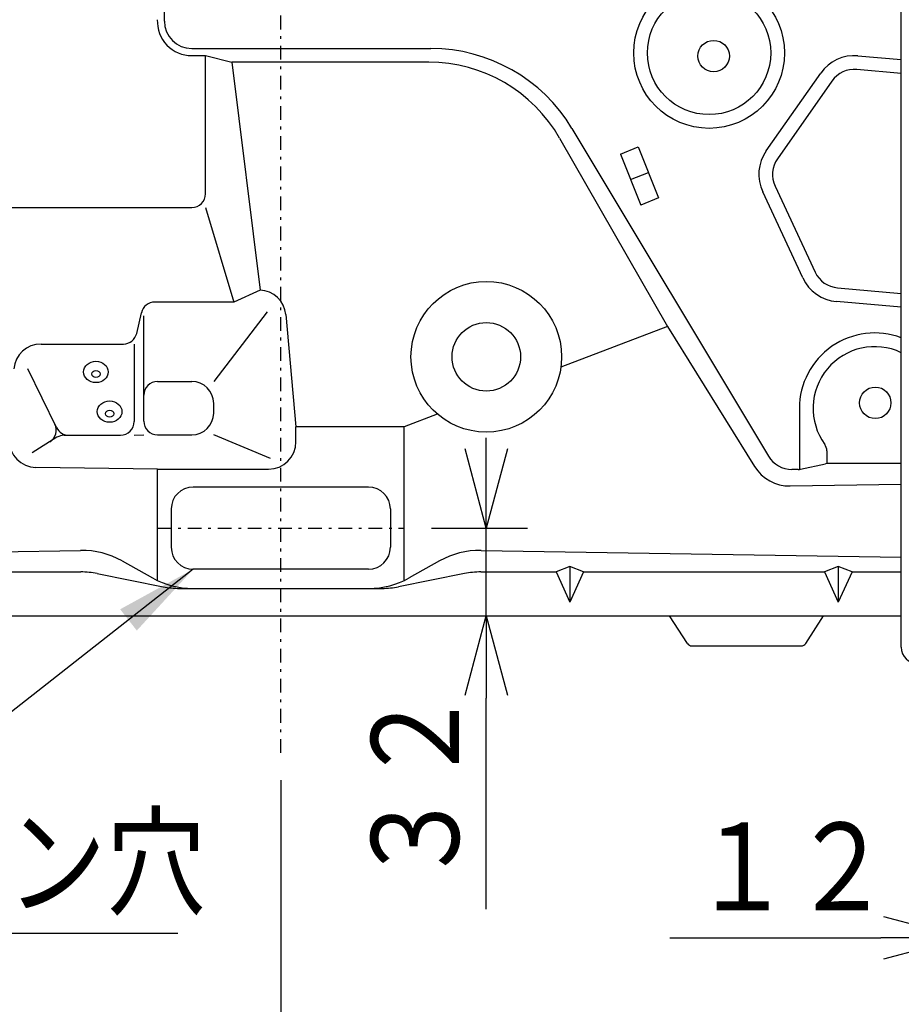
# Model space of a CAD drawing. Extents: x 0 to 425, y 0 to 297.
# Drawn here: x 113 to 145, y 37 to 73 of the extents above; entities that cross this region are included whole.
import ezdxf

# ---------------------------------------------------------------- set-up
doc = ezdxf.new("R2010")
doc.units = 0
doc.linetypes.add('DASHDOT', pattern=[1, 0.5, -0.25, 0, -0.25])
doc.layers.get('0').update_dxf_attribs({"linetype": 'CONTINUOUS'})
doc.layers.get('DEFPOINTS').update_dxf_attribs({"linetype": 'CONTINUOUS'})
doc.layers.add('DD0', color=4, linetype='CONTINUOUS')
doc.layers.add('M0', color=3, linetype='CONTINUOUS')
doc.styles.get("Standard").update_dxf_attribs({"font": 'txt', "bigfont": 'BIGFONT'})
doc.dimstyles.new('LEADSTYL', dxfattribs={"dimtxt": 3.5, "dimasz": 3, "dimexe": 0.18, "dimexo": 0.0625, "dimgap": 1, "dimtad": 0, "dimtih": 1, "dimtoh": 1, "dimdec": 4, "dimzin": 0, "dimtxsty": 'STANDARD', "dimblk1": 'OPEN', "dimblk2": 'OPEN', "dimsah": 1, "dimcen": 0.09, "dimazin": 3, "dimtfac": 1, "dimtdec": 4, "dimtofl": 0, "dimtmove": 0, "dimatfit": 3, "dimtolj": 1, "dimtzin": 0})
doc.dimstyles.get("Standard").update_dxf_attribs({"dimtxt": 3.5, "dimasz": 3, "dimexe": 1.5, "dimexo": 1, "dimgap": 1, "dimtad": 3, "dimtxsty": 'STANDARD', "dimblk1": 'OPEN', "dimblk2": 'OPEN', "dimsah": 1, "dimcen": 0.09, "dimazin": 3, "dimtfac": 1, "dimtdec": 4, "dimtofl": 0, "dimtmove": 0, "dimatfit": 3, "dimtolj": 1, "dimtzin": 0})

# ---------------------------------------------------------------- blocks, each defined once
blk = doc.blocks.new('_OPEN')
at = {"color": 0}
for p, q in [((-0.965926, 0.25882), (0, 0)), ((0, 0), (-1, 0)), ((0, 0), (-0.965926, -0.25882))]:
    blk.add_line(p, q, dxfattribs=at)
blk = doc.blocks.new('DIMS0')
at = {"layer": 'DD0'}
for p, q in [((97.240982, 45.963013), (97.240982, 30.463013)), ((122.740982, 45.213013), (122.740982, 30.463013)), ((100.240982, 31.963013), (119.740982, 31.963013))]:
    blk.add_line(p, q, dxfattribs=at)
at = {"layer": 'DD0', "xscale": 3, "yscale": 3, "rotation": 180}
blk.add_blockref('_OPEN', (97.240982, 31.963013), dxfattribs=at)
at = {"layer": 'DD0', "xscale": 3, "yscale": 3}
blk.add_blockref('_OPEN', (122.740982, 31.963013), dxfattribs=at)
at = {"layer": 'DD0', "width": 0.833333}
blk.add_text('２５５', height=3.2, dxfattribs=at).set_placement((105.457649, 32.963013))
blk = doc.blocks.new('DIMS1')
at = {"layer": 'DD0'}
for p, q in [((130.240982, 57.413013), (130.240982, 57.713013)), ((128.240982, 54.413013), (131.740982, 54.413013)), ((130.240982, 51.213013), (130.240982, 54.413013)), ((130.240982, 40.513013), (130.240982, 48.213013))]:
    blk.add_line(p, q, dxfattribs=at)
at = {"layer": 'DD0', "xscale": 3, "yscale": 3}
for p, rotation in [((130.240982, 54.413013), 270), ((130.240982, 51.213013), 90)]:
    blk.add_blockref('_OPEN', p, dxfattribs=dict(at, rotation=rotation))
at = {"layer": 'DD0', "width": 0.833333}
blk.add_text('３２', height=3.2, rotation=90.000003, dxfattribs=at).set_placement((129.240982, 41.319679))
blk = doc.blocks.new('DIMS2')
at = {"layer": 'DD0'}
for p, q in [((146.290985, 46.613014), (146.290985, 30.463013)), ((150.190979, 46.613014), (150.190979, 30.463013)), ((135.590985, 31.963013), (143.290985, 31.963013)), ((146.290985, 31.963013), (150.190979, 31.963013)), ((153.190979, 31.963013), (153.490979, 31.963013))]:
    blk.add_line(p, q, dxfattribs=at)
at = {"layer": 'DD0', "xscale": 3, "yscale": 3}
blk.add_blockref('_OPEN', (146.290985, 31.963013), dxfattribs=at)
at = {"layer": 'DD0', "xscale": 3, "yscale": 3, "rotation": 180}
blk.add_blockref('_OPEN', (150.190979, 31.963013), dxfattribs=at)
at = {"layer": 'DD0', "width": 0.833333}
blk.add_text('３９', height=3.2, dxfattribs=at).set_placement((136.397659, 32.963013))
blk = doc.blocks.new('*D23')
at = {"layer": 'DD0'}
for p, q in [((162.305984, 55.586712), (162.305984, 22.963011)), ((148.240982, 28.963013), (148.240982, 22.963011)), ((145.240982, 24.463011), (144.940982, 24.463011)), ((162.305984, 24.463011), (148.240982, 24.463011)), ((165.605984, 24.463011), (165.305984, 24.463011))]:
    blk.add_line(p, q, dxfattribs=at)
at = {"layer": 'DEFPOINTS'}
for p in [(162.305978, 56.58671), (148.240979, 29.963013), (162.305978, 24.463011)]:
    blk.add_point(p, dxfattribs=at)
at = {"layer": 'DD0', "xscale": 3, "yscale": 3}
blk.add_blockref('_OPEN', (148.240982, 24.463011), dxfattribs=at)
at = {"layer": 'DD0', "xscale": 3, "yscale": 3, "rotation": 180}
blk.add_blockref('_OPEN', (162.305984, 24.463011), dxfattribs=at)
at = {"layer": 'DD0', "width": 0.833333}
blk.add_text('１４１', height=3.2, dxfattribs=at).set_placement((150.740143, 25.463011))
blk = doc.blocks.new('DIMS8')
at = {"layer": 'DD0'}
for p, q in [((147.640976, 48.763012), (147.640976, 37.963013)), ((148.840973, 48.763012), (148.840973, 37.963013)), ((136.940976, 39.463013), (144.640976, 39.463013)), ((147.640976, 39.463013), (148.840973, 39.463013)), ((151.840973, 39.463013), (152.140973, 39.463013))]:
    blk.add_line(p, q, dxfattribs=at)
at = {"layer": 'DD0', "xscale": 3, "yscale": 3}
blk.add_blockref('_OPEN', (147.640976, 39.463013), dxfattribs=at)
at = {"layer": 'DD0', "xscale": 3, "yscale": 3, "rotation": 180}
blk.add_blockref('_OPEN', (148.840973, 39.463013), dxfattribs=at)
at = {"layer": 'DD0', "width": 0.833333}
blk.add_text('１２', height=3.2, dxfattribs=at).set_placement((137.74765, 40.463013))

msp = doc.modelspace()

# ---------------------------------------------------------------- linework, layer by layer
at = {"layer": 'M0', "linetype": 'DASHDOT'}
for p, q in [((122.740979, 46.213013), (122.740979, 88.597789)), ((118.240979, 54.413013), (127.240979, 54.413013))]:
    msp.add_line(p, q, dxfattribs=at)
at = {"layer": 'M0'}
for p, q in [((145.390979, 50.063013), (145.390979, 82.863013)), ((118.490979, 72.913013), (118.490979, 79.213013)), ((119.490979, 71.913013), (128.220884, 71.913013)), ((119.490979, 71.652819), (119.990979, 71.652819)), ((119.990979, 71.652819), (120.955024, 71.413013)), ((143.80772, 71.646848), (145.390979, 71.50833)), ((128.145493, 71.413013), (120.955024, 71.413013)), ((145.390979, 71.006421), (143.764142, 71.14875)), ((140.461331, 68.175294), (142.448258, 71.01292)), ((142.857834, 70.726132), (140.870907, 67.888506)), ((133.365842, 68.999988), (140.541865, 57.039949)), ((132.919095, 68.644811), (136.854555, 61.767904)), ((135.139747, 68.059993), (135.789681, 68.319967)), ((135.789681, 68.319967), (136.532462, 66.463013)), ((135.139747, 68.059993), (135.882529, 66.20304)), ((135.511138, 67.131516), (136.161072, 67.39149)), ((140.783752, 66.892311), (142.247744, 63.752769)), ((141.79459, 63.54146), (140.330598, 66.681002)), ((136.532462, 66.463013), (135.882529, 66.20304)), ((121.982372, 63.100829), (121.027894, 62.662912)), ((143.066896, 63.179193), (145.390979, 62.975862)), ((145.390979, 62.473952), (143.023318, 62.681095)), ((117.479745, 61.519077), (117.652212, 62.274237)), ((136.854555, 61.767904), (132.965475, 60.289353)), ((136.854555, 61.767904), (140.034421, 56.65723)), ((128.452841, 58.573739), (127.240979, 58.113013)), ((141.671073, 58.784445), (141.671073, 56.556676)), ((117.390979, 57.8013), (117.740979, 57.813013)), ((142.671073, 57.235252), (142.671073, 56.764989)), ((145.390979, 56.767778), (142.723813, 56.767778)), ((141.628881, 56.554445), (141.399358, 56.554445)), ((141.712336, 56.563248), (142.619493, 56.756775)), ((125.940979, 55.913013), (119.540979, 55.913013)), ((141.332257, 55.949859), (145.390979, 56.015455)), ((118.740979, 55.113013), (118.740979, 53.713013)), ((126.740979, 55.113013), (126.740979, 53.713013)), ((100.090978, 53.352003), (115.432332, 53.599944)), ((130.049626, 53.599944), (145.390979, 53.352003)), ((116.94662, 53.217854), (118.057975, 52.595495)), ((128.535337, 53.217854), (127.423982, 52.595495)), ((125.940979, 52.913013), (119.540979, 52.913013)), ((133.290979, 53.013013), (132.790979, 52.813013)), ((133.290979, 53.013013), (133.290979, 51.713013)), ((133.790979, 52.813013), (133.290979, 53.013013)), ((143.090979, 53.013013), (142.590979, 52.813013)), ((143.090979, 53.013013), (143.090979, 51.713013)), ((143.590979, 52.813013), (143.090979, 53.013013)), ((112.690979, 52.813013), (115.44392, 52.813013)), ((116.032268, 52.754755), (118.449689, 52.271271)), ((129.449689, 52.754755), (127.032269, 52.271271)), ((130.038037, 52.813013), (132.790979, 52.813013)), ((132.790979, 52.813013), (133.290979, 51.713013)), ((133.790979, 52.813013), (133.290979, 51.713013)), ((133.790979, 52.813013), (142.590979, 52.813013)), ((142.590979, 52.813013), (143.090979, 51.713013)), ((143.590979, 52.813013), (143.090979, 51.713013)), ((143.590979, 52.813013), (145.390979, 52.813013)), ((119.038037, 52.213013), (126.44392, 52.213013)), ((100.090978, 51.213013), (145.390979, 51.213013)), ((137.581933, 50.204861), (136.933836, 51.213013)), ((141.900024, 50.204861), (142.548122, 51.213013)), ((137.750169, 50.113013), (141.731789, 50.113013))]:
    msp.add_line(p, q, dxfattribs=at)
at = {"layer": 'M0', "color": 7}
for p, q in [((119.990979, 66.613013), (119.990979, 71.652819)), ((120.955024, 71.413013), (121.982372, 63.100829)), ((104.890978, 66.113013), (119.490979, 66.113013)), ((119.990979, 66.113013), (121.027894, 62.662912)), ((121.027894, 62.662912), (118.139661, 62.662912)), ((117.740979, 58.313013), (117.740979, 62.162912)), ((122.23965, 62.306967), (120.290979, 59.763013)), ((122.927327, 62.205302), (123.290979, 58.113013)), ((113.986393, 61.130402), (116.992296, 61.130402)), ((117.390979, 61.130402), (117.390979, 58.3013)), ((114.554231, 58.082862), (113.510989, 60.230881)), ((118.240979, 59.763013), (119.490979, 59.763013)), ((120.290979, 58.613013), (120.290979, 58.963013)), ((127.240979, 58.113013), (123.290979, 58.113013)), ((123.290979, 57.563013), (123.290979, 58.113013)), ((127.240979, 52.501112), (127.240979, 58.113013)), ((114.570028, 57.726414), (113.664585, 57.165815)), ((114.833235, 57.8013), (116.890979, 57.8013)), ((118.240979, 57.813013), (119.490979, 57.813013)), ((122.367902, 56.947628), (120.290979, 57.813013)), ((118.240979, 56.563013), (113.800281, 56.625523)), ((118.240979, 52.501112), (118.240979, 56.563013)), ((118.240979, 56.563013), (122.290979, 56.563013))]:
    msp.add_line(p, q, dxfattribs=at)
at = {"layer": 'M0', "color": 2}
for radius in [2.75, 2.25]:
    msp.add_circle((138.374783, 71.750755), radius, dxfattribs=at)
at = {"layer": 'M0'}
for centre, radius in [((138.538613, 71.636039), 0.575), ((130.240979, 60.663013), 2.75), ((130.240979, 60.663013), 1.25), ((144.438504, 58.983684), 0.575)]:
    msp.add_circle(centre, radius, dxfattribs=at)
for centre, radius, start, end in [((119.490979, 72.913013), 1.260195, 177.625151, 270), ((119.490979, 72.913013), 1, 180, 270), ((128.220884, 65.913013), 6, 30.963757, 90), ((143.676986, 70.152556), 1.5, 85, 145), ((128.145493, 65.913013), 5.5, 29.781287, 90), ((143.676986, 70.152556), 1, 85, 145), ((141.690059, 67.31493), 1.5, 145, 205), ((141.690059, 67.31493), 1, 145, 205), ((143.154052, 64.175387), 1, 205, 265), ((143.154052, 64.175387), 1.5, 205, 265), ((118.139661, 62.162912), 0.5, 90, 167.13523), ((116.992296, 61.630402), 0.5, 270, 347.13523), ((141.399358, 57.554445), 1, 210.963757, 270), ((142.723813, 56.267778), 0.5, 90, 102.042575), ((141.308018, 57.449664), 1.5, 211.889912, 270.925912), ((141.628881, 56.954445), 0.4, 270, 282.042575), ((119.540979, 55.113013), 0.8, 90, 180), ((125.940979, 55.113013), 0.8, 0, 90), ((115.48081, 50.600336), 3, 60.751174, 90.925912), ((119.540979, 53.713013), 0.8, 180, 270), ((125.940979, 53.713013), 0.8, 270, 360), ((130.001147, 50.600336), 3, 89.074088, 119.248826), ((115.44392, 49.813013), 3, 78.690068, 90), ((119.523785, 55.213013), 3, 240.751174, 270), ((125.958172, 55.213013), 3, 270, 299.248826), ((130.038037, 49.813013), 3, 90, 101.309932), ((119.038037, 55.213013), 3, 258.690068, 270), ((126.44392, 55.213013), 3, 270, 281.309932), ((137.750169, 50.313013), 0.2, 212.735226, 270), ((141.731789, 50.313013), 0.2, 270, 327.264774), ((145.990979, 50.063013), 0.6, 180, 270)]:
    msp.add_arc(centre, radius, start, end, dxfattribs=at)
at = {"layer": 'M0', "color": 7}
for centre, radius, start, end in [((119.490979, 66.613013), 0.5, -90, 0), ((121.932671, 62.102065), 1, 5.925605, 87.151135), ((113.986393, 60.130402), 1, 90, 174.747211), ((118.240979, 59.263013), 0.5, 90, 180), ((119.490979, 58.963013), 0.8, 0, 90), ((119.490979, 58.613013), 0.8, -90, 0), ((114.044047, 57.988833), 0.5, -58.236555, 25.904748), ((116.890979, 58.3013), 0.5, -90, 0), ((118.240979, 58.313013), 0.5, 180, 270), ((115.003991, 58.3013), 0.5, 205.904748, 270), ((113.814356, 57.625424), 1, 180, 269.193525), ((114.833235, 57.3013), 0.5, 90, 121.763445), ((122.290979, 57.563013), 1, -90, 0)]:
    msp.add_arc(centre, radius, start, end, dxfattribs=at)
at = {"layer": 'M0', "color": 2}
for centre, radius, start, end in [((144.421073, 58.784445), 2.75, 69.347865, 180), ((144.421073, 58.784445), 2.25, 64.464546, 215.774826), ((142.271073, 57.235252), 0.4, 0, 35.774826)]:
    msp.add_arc(centre, radius, start, end, dxfattribs=at)
at = {"layer": 'M0'}
for centre, major_axis in [((115.990979, 60.113013), (-0.45, 0)), ((115.990979, 60.038013), (-0.15, 0)), ((116.490979, 58.663013), (-0.45, 0)), ((116.490979, 58.588013), (-0.15, 0))]:
    msp.add_ellipse(centre, major_axis=major_axis, ratio=0.866025, dxfattribs=at)

# ---------------------------------------------------------------- block references
at = {"layer": 'DD0'}
for name in ['DIMS1', 'DIMS8', 'DIMS2', 'DIMS0']:
    msp.add_blockref(name, (0, 0), dxfattribs=at)

# ---------------------------------------------------------------- texts
at = {"layer": 'DD0', "width": 0.833333}
msp.add_text('ドレン穴', height=3.2, dxfattribs=at).set_placement((105.453674, 40.627159))

# ---------------------------------------------------------------- dimensions: what is measured, and where the dimension line sits
at = {"layer": 'DD0'}
dim = msp.add_linear_dim(base=(162.305978, 24.463011), p1=(148.240979, 29.963013), p2=(162.305978, 56.58671), dimstyle='STANDARD', dxfattribs=at)
dim.commit()
dim.dimension.update_dxf_attribs({"geometry": '*D23', "text_midpoint": (155.273479, 24.463011)})

# ---------------------------------------------------------------- leaders
for points in [[(93.35379, 54.536198), (102.587006, 39.627159), (118.987007, 39.627159)], [(119.540977, 52.913013), (102.587006, 39.627159)]]:
    msp.add_leader(points, dimstyle='LEADSTYL', dxfattribs=at)

doc.saveas('drawing.dxf')
